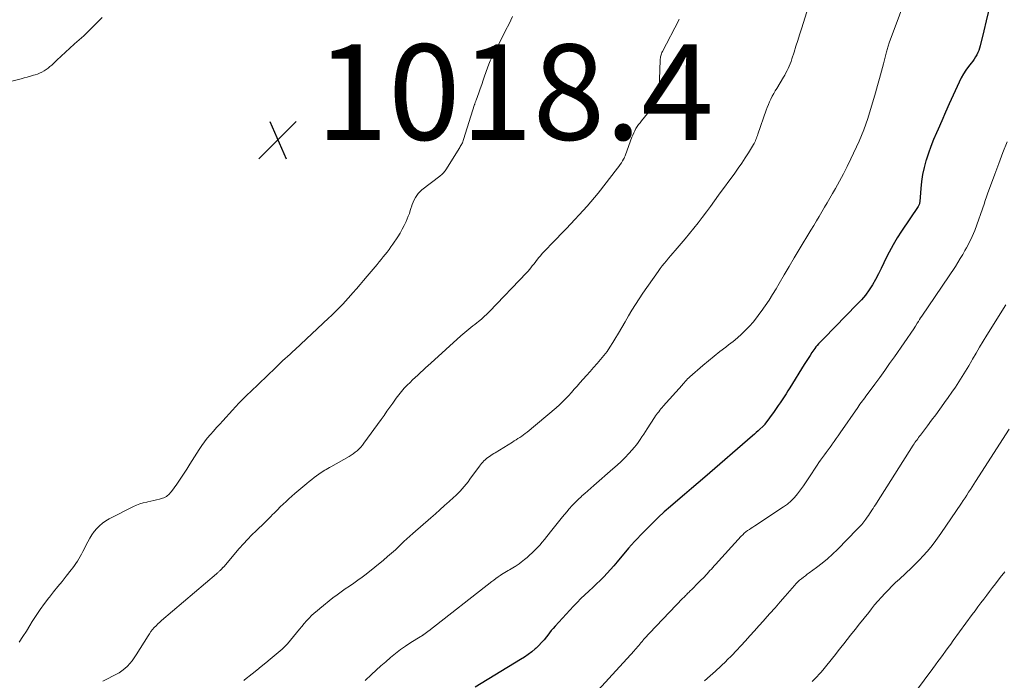
# Model space of a CAD drawing. Units: feet. Extents: x 2005000 to 2010040, y 570000 to 575000.
# Drawn here: x 2005881 to 2006088, y 570161 to 570300 of the extents above; entities that cross this region are included whole.
import ezdxf

# ---------------------------------------------------------------- set-up
doc = ezdxf.new("R2010")
doc.units = ezdxf.units.FT
doc.header["$LTSCALE"] = 100
doc.header["$MEASUREMENT"] = 0
for name, color, linetype, lineweight in [('CONTOUR INDEX', 32, 'Continuous', 25), ('CONTOUR INTERMEDIATE', 40, 'Continuous', 15), ('SPOT ELEVATION', 7, 'Continuous', 15)]:
    doc.layers.add(name, color=color, linetype=linetype, lineweight=lineweight)
doc.styles.add('slant', font='romans.shx', dxfattribs={"oblique": 14.999978})

# ---------------------------------------------------------------- blocks, each defined once
blk = doc.blocks.new('SPOT')
at = {"layer": 'SPOT ELEVATION', "lineweight": 25}
for p, q in [((-3.95, -3.95), (3.86, 3.85)), ((-1.67, 3.81), (1.74, -3.97))]:
    blk.add_line(p, q, dxfattribs=at)

msp = doc.modelspace()

# ---------------------------------------------------------------- linework, layer by layer
at = {"layer": 'CONTOUR INDEX', "elevation": 1000, "flags": 128}
msp.add_lwpolyline([(2006084.32, 570301.34), (2006083.79, 570299.29), (2006083.29, 570297.22), (2006082.56, 570294.09), (2006082.43, 570293.59), (2006082.26, 570293.11), (2006082.05, 570292.64), (2006081.82, 570292.18), (2006081.55, 570291.74), (2006081.27, 570291.3), (2006080.98, 570290.88), (2006080.67, 570290.46), (2006080.13, 570289.76), (2006079.57, 570288.98), (2006079.04, 570288.17), (2006078.58, 570287.34), (2006078.15, 570286.48), (2006076.88, 570283.71), (2006076.07, 570281.94), (2006075.28, 570280.17), (2006074.49, 570278.39), (2006073.72, 570276.6), (2006073.4, 570275.87), (2006072.81, 570274.44), (2006072.25, 570273.01), (2006071.72, 570271.56), (2006071.23, 570270.09), (2006071.2, 570269.98), (2006070.79, 570268.56), (2006070.46, 570267.12), (2006070.24, 570265.65), (2006070.09, 570264.18), (2006069.91, 570261.48), (2006069.89, 570261.35), (2006069.87, 570261.21), (2006069.84, 570261.08), (2006069.81, 570260.95), (2006069.76, 570260.82), (2006069.71, 570260.69), (2006069.65, 570260.57), (2006069.58, 570260.45), (2006066.1, 570255.29), (2006065.18, 570253.85), (2006064.31, 570252.39), (2006063.5, 570250.89), (2006062.75, 570249.36), (2006062.4, 570248.62), (2006061.84, 570247.45), (2006061.25, 570246.29), (2006060.62, 570245.15), (2006059.97, 570244.03), (2006059.27, 570242.94), (2006058.52, 570241.89), (2006057.69, 570240.89), (2006056.82, 570239.94), (2006049.78, 570232.81), (2006049.5, 570232.52), (2006049.23, 570232.23), (2006048.95, 570231.94), (2006048.68, 570231.65), (2006048.41, 570231.34), (2006048.16, 570231.03), (2006047.92, 570230.71), (2006047.69, 570230.38), (2006047.31, 570229.84), (2006046.91, 570229.22), (2006046.51, 570228.61), (2006046.11, 570227.99), (2006045.72, 570227.37), (2006042.68, 570222.44), (2006042.29, 570221.81), (2006041.89, 570221.19), (2006041.48, 570220.57), (2006041.07, 570219.95), (2006040.66, 570219.33), (2006040.24, 570218.72), (2006039.81, 570218.11), (2006039.38, 570217.51), (2006037.46, 570214.84), (2006037.42, 570214.77), (2006037.37, 570214.71), (2006037.32, 570214.65), (2006037.27, 570214.59), (2006037.22, 570214.54), (2006037.17, 570214.48), (2006037.11, 570214.43), (2006037.05, 570214.37), (2006036.41, 570213.78), (2006036.03, 570213.44), (2006035.64, 570213.09), (2006035.25, 570212.75), (2006034.87, 570212.41), (2006024.88, 570203.77), (2006023.48, 570202.55), (2006022.07, 570201.34), (2006020.65, 570200.13), (2006019.24, 570198.92), (2006017.71, 570197.62), (2006016.39, 570196.46), (2006015.08, 570195.27), (2006013.82, 570194.05), (2006012.57, 570192.8), (2006011.41, 570191.6), (2006010.77, 570190.93), (2006010.14, 570190.25), (2006009.53, 570189.55), (2006008.92, 570188.85), (2006006.52, 570186), (2006005.84, 570185.2), (2006005.14, 570184.41), (2006004.42, 570183.63), (2006003.7, 570182.87), (2006002.96, 570182.12), (2006002.2, 570181.38), (2006001.43, 570180.66), (2006000.65, 570179.95), (2006000.55, 570179.86), (2005999.72, 570179.1), (2005998.91, 570178.33), (2005998.12, 570177.53), (2005997.35, 570176.72), (2005993.5, 570172.53), (2005993.1, 570172.08), (2005992.7, 570171.62), (2005992.33, 570171.15), (2005991.96, 570170.67), (2005991.72, 570170.34), (2005991.22, 570169.71), (2005990.69, 570169.1), (2005990.13, 570168.52), (2005989.55, 570167.96), (2005989.34, 570167.78), (2005988.61, 570167.17), (2005987.87, 570166.59), (2005987.09, 570166.05), (2005986.29, 570165.54), (2005976.75, 570159.79)], dxfattribs=at)
at = {"layer": 'CONTOUR INTERMEDIATE', "flags": 128}
for points, elevation in [([(2006067.81, 570306.38), (2006063.52, 570294.7), (2006063.44, 570294.46), (2006063.36, 570294.23), (2006063.28, 570293.99), (2006063.2, 570293.76), (2006063.12, 570293.52), (2006063.05, 570293.28), (2006062.99, 570293.04), (2006062.92, 570292.8), (2006062.28, 570290.26), (2006061.88, 570288.74), (2006061.47, 570287.23), (2006061.05, 570285.73), (2006060.61, 570284.23), (2006059.01, 570278.88), (2006058.62, 570277.66), (2006058.19, 570276.45), (2006057.71, 570275.26), (2006057.19, 570274.09), (2006055.44, 570270.38), (2006054.69, 570268.81), (2006053.91, 570267.26), (2006053.09, 570265.73), (2006052.24, 570264.22), (2006051.62, 570263.13), (2006051.06, 570262.17), (2006050.51, 570261.21), (2006049.94, 570260.25), (2006049.38, 570259.3), (2006048.81, 570258.35), (2006048.25, 570257.39), (2006047.68, 570256.44), (2006047.11, 570255.49), (2006044.67, 570251.41), (2006043.61, 570249.64), (2006042.55, 570247.86), (2006041.51, 570246.08), (2006040.46, 570244.3), (2006039.8, 570243.18), (2006039.07, 570241.97), (2006038.32, 570240.78), (2006037.53, 570239.61), (2006036.71, 570238.45), (2006036.43, 570238.06), (2006035.72, 570237.13), (2006034.98, 570236.23), (2006034.2, 570235.36), (2006033.4, 570234.51), (2006032.55, 570233.7), (2006031.69, 570232.92), (2006030.79, 570232.17), (2006029.87, 570231.45), (2006029.27, 570231), (2006028.04, 570230.06), (2006026.83, 570229.1), (2006025.63, 570228.12), (2006024.46, 570227.12), (2006021.76, 570224.77), (2006021.51, 570224.55), (2006021.27, 570224.32), (2006021.05, 570224.08), (2006020.82, 570223.84), (2006020.48, 570223.44), (2006020.43, 570223.39), (2006020.39, 570223.34), (2006020.34, 570223.29), (2006020.3, 570223.24), (2006020.26, 570223.19), (2006020.21, 570223.13), (2006020.17, 570223.08), (2006020.12, 570223.03), (2006016.16, 570218.59), (2006015.92, 570218.31), (2006015.68, 570218.03), (2006015.44, 570217.75), (2006015.21, 570217.46), (2006014.98, 570217.16), (2006014.76, 570216.86), (2006014.55, 570216.56), (2006014.34, 570216.25), (2006012.82, 570213.87), (2006012.45, 570213.3), (2006012.08, 570212.73), (2006011.7, 570212.16), (2006011.33, 570211.6), (2006010.94, 570211.04), (2006010.54, 570210.5), (2006010.11, 570209.98), (2006009.66, 570209.46), (2006008.99, 570208.73), (2006008.19, 570207.88), (2006007.36, 570207.05), (2006006.51, 570206.25), (2006005.63, 570205.46), (2006001.6, 570201.98), (2006000.98, 570201.45), (2006000.36, 570200.91), (2005999.75, 570200.36), (2005999.13, 570199.82), (2005999.01, 570199.71), (2005998.35, 570199.09), (2005997.7, 570198.46), (2005997.09, 570197.8), (2005996.49, 570197.12), (2005995.94, 570196.47), (2005995.08, 570195.44), (2005994.23, 570194.41), (2005993.4, 570193.37), (2005992.56, 570192.33), (2005991.28, 570190.69), (2005990.8, 570190.11), (2005990.31, 570189.54), (2005989.8, 570188.99), (2005989.27, 570188.46), (2005989.2, 570188.4), (2005988.69, 570187.91), (2005988.17, 570187.43), (2005987.64, 570186.96), (2005987.11, 570186.5), (2005986.79, 570186.24), (2005986.4, 570185.93), (2005986, 570185.63), (2005985.59, 570185.34), (2005985.18, 570185.07), (2005984.99, 570184.95), (2005984.66, 570184.75), (2005984.33, 570184.55), (2005983.99, 570184.36), (2005983.65, 570184.17), (2005983.31, 570183.99), (2005982.97, 570183.79), (2005982.64, 570183.59), (2005982.32, 570183.37), (2005982.04, 570183.18), (2005981.58, 570182.86), (2005981.13, 570182.54), (2005980.69, 570182.21), (2005980.24, 570181.87), (2005967.07, 570171.6), (2005966.93, 570171.49), (2005966.79, 570171.38), (2005966.65, 570171.27), (2005966.52, 570171.16), (2005966.38, 570171.05), (2005966.24, 570170.95), (2005966.1, 570170.85), (2005965.95, 570170.75), (2005965.91, 570170.72), (2005965.74, 570170.61), (2005965.58, 570170.51), (2005965.41, 570170.4), (2005965.24, 570170.3), (2005963.31, 570169.11), (2005962.2, 570168.39), (2005961.11, 570167.64), (2005960.06, 570166.82), (2005959.04, 570165.98), (2005958.04, 570165.1), (2005957.04, 570164.21), (2005956.05, 570163.32), (2005955.07, 570162.42), (2005953.76, 570161.2)], 1004), ([(2006047.33, 570304.8), (2006045.11, 570297.62), (2006044.73, 570296.4), (2006044.35, 570295.18), (2006043.96, 570293.96), (2006043.56, 570292.74), (2006043.1, 570291.31), (2006042.93, 570290.81), (2006042.74, 570290.32), (2006042.54, 570289.83), (2006042.33, 570289.35), (2006042.1, 570288.87), (2006041.86, 570288.4), (2006041.61, 570287.94), (2006041.34, 570287.49), (2006039.94, 570285.16), (2006039.62, 570284.61), (2006039.31, 570284.06), (2006039, 570283.5), (2006038.71, 570282.93), (2006038.44, 570282.36), (2006038.18, 570281.77), (2006037.94, 570281.18), (2006037.73, 570280.58), (2006036, 570275.54), (2006035.9, 570275.26), (2006035.8, 570274.98), (2006035.7, 570274.71), (2006035.59, 570274.43), (2006035.48, 570274.16), (2006035.35, 570273.9), (2006035.21, 570273.64), (2006035.07, 570273.39), (2006034.02, 570271.69), (2006033.33, 570270.6), (2006032.62, 570269.52), (2006031.89, 570268.46), (2006031.14, 570267.41), (2006027.77, 570262.76), (2006026.92, 570261.6), (2006026.07, 570260.44), (2006025.21, 570259.29), (2006024.34, 570258.14), (2006023.46, 570257), (2006022.57, 570255.87), (2006021.66, 570254.76), (2006020.74, 570253.65), (2006018.66, 570251.21), (2006018.2, 570250.67), (2006017.75, 570250.14), (2006017.29, 570249.6), (2006016.84, 570249.06), (2006016.39, 570248.52), (2006015.96, 570247.97), (2006015.54, 570247.41), (2006015.12, 570246.84), (2006011.9, 570242.26), (2006011.11, 570241.1), (2006010.34, 570239.92), (2006009.61, 570238.72), (2006008.9, 570237.51), (2006008.2, 570236.29), (2006007.5, 570235.07), (2006006.78, 570233.87), (2006006.06, 570232.66), (2006005.61, 570231.91), (2006005.01, 570230.98), (2006004.39, 570230.08), (2006003.72, 570229.21), (2006003.02, 570228.35), (2006002.3, 570227.52), (2006001.57, 570226.69), (2006000.84, 570225.86), (2006000.11, 570225.04), (2005998.71, 570223.49), (2005998.11, 570222.82), (2005997.51, 570222.15), (2005996.92, 570221.47), (2005996.32, 570220.79), (2005995.71, 570220.13), (2005995.08, 570219.49), (2005994.43, 570218.87), (2005993.75, 570218.28), (2005987.63, 570213.19), (2005987.27, 570212.9), (2005986.9, 570212.61), (2005986.52, 570212.34), (2005986.13, 570212.08), (2005985.74, 570211.83), (2005985.35, 570211.58), (2005984.95, 570211.33), (2005984.56, 570211.09), (2005980.98, 570208.87), (2005980.67, 570208.67), (2005980.36, 570208.48), (2005980.05, 570208.28), (2005979.74, 570208.07), (2005979.44, 570207.86), (2005979.15, 570207.64), (2005978.88, 570207.4), (2005978.61, 570207.15), (2005978.35, 570206.89), (2005978.11, 570206.62), (2005977.88, 570206.33), (2005977.66, 570206.04), (2005975.68, 570203.32), (2005975.29, 570202.8), (2005974.9, 570202.29), (2005974.49, 570201.8), (2005974.07, 570201.31), (2005973.63, 570200.83), (2005973.19, 570200.37), (2005972.73, 570199.92), (2005972.26, 570199.48), (2005971.31, 570198.64), (2005970.36, 570197.79), (2005969.4, 570196.94), (2005968.44, 570196.09), (2005967.48, 570195.25), (2005963.7, 570191.93), (2005963.08, 570191.38), (2005962.47, 570190.83), (2005961.86, 570190.27), (2005961.26, 570189.7), (2005960.86, 570189.32), (2005960.05, 570188.56), (2005959.23, 570187.82), (2005958.39, 570187.11), (2005957.54, 570186.4), (2005953.91, 570183.47), (2005953.07, 570182.81), (2005952.22, 570182.17), (2005951.34, 570181.55), (2005950.46, 570180.95), (2005949.57, 570180.35), (2005948.7, 570179.74), (2005947.84, 570179.1), (2005946.99, 570178.45), (2005944.24, 570176.28), (2005943.65, 570175.79), (2005943.08, 570175.29), (2005942.52, 570174.76), (2005941.99, 570174.22), (2005941.47, 570173.65), (2005940.95, 570173.08), (2005940.45, 570172.5), (2005939.96, 570171.92), (2005937.47, 570168.88), (2005937.34, 570168.73), (2005937.21, 570168.57), (2005937.07, 570168.43), (2005936.92, 570168.28), (2005936.78, 570168.14), (2005936.63, 570168), (2005936.48, 570167.86), (2005936.32, 570167.73), (2005933.86, 570165.67), (2005932.92, 570164.89), (2005931.97, 570164.11), (2005931.01, 570163.34), (2005930.06, 570162.57), (2005928.48, 570161.32), (2005928.31, 570161.18)], 1008), ([(2005877.59, 570286.13), (2005881.65, 570287.16), (2005882.31, 570287.33), (2005882.96, 570287.51), (2005883.62, 570287.7), (2005884.27, 570287.9), (2005884.58, 570287.99), (2005885.07, 570288.16), (2005885.54, 570288.35), (2005886.01, 570288.58), (2005886.46, 570288.82), (2005886.89, 570289.09), (2005887.31, 570289.39), (2005887.71, 570289.71), (2005888.1, 570290.05), (2005889.15, 570291.03), (2005890.06, 570291.88), (2005890.97, 570292.72), (2005891.88, 570293.55), (2005892.8, 570294.38), (2005892.88, 570294.45), (2005893.83, 570295.32), (2005894.78, 570296.19), (2005895.71, 570297.08), (2005896.64, 570297.98), (2005897.13, 570298.47), (2005897.89, 570299.25), (2005898.62, 570300.03)], 1016), ([(2005984.6, 570300.18), (2005983.89, 570298.7), (2005983.16, 570297.24), (2005982.41, 570295.78), (2005981.65, 570294.33), (2005980.59, 570292.33), (2005980.24, 570291.63), (2005979.91, 570290.92), (2005979.61, 570290.19), (2005979.34, 570289.45), (2005978.75, 570287.73), (2005978.45, 570286.85), (2005978.15, 570285.97), (2005977.83, 570285.09), (2005977.52, 570284.21), (2005976.97, 570282.69), (2005976.93, 570282.58), (2005976.89, 570282.46), (2005976.84, 570282.35), (2005976.8, 570282.23), (2005976.76, 570282.11), (2005976.72, 570282), (2005976.68, 570281.88), (2005976.65, 570281.76), (2005974.33, 570274.43), (2005974.26, 570274.21), (2005974.18, 570273.99), (2005974.09, 570273.78), (2005973.99, 570273.57), (2005973.88, 570273.37), (2005973.77, 570273.17), (2005973.65, 570272.97), (2005973.53, 570272.77), (2005970.6, 570268.1), (2005970.47, 570267.91), (2005970.34, 570267.73), (2005970.19, 570267.55), (2005970.04, 570267.38), (2005969.88, 570267.22), (2005969.71, 570267.07), (2005969.54, 570266.92), (2005969.37, 570266.78), (2005965.63, 570263.89), (2005965.23, 570263.54), (2005964.86, 570263.17), (2005964.54, 570262.75), (2005964.25, 570262.31), (2005964, 570261.84), (2005963.77, 570261.36), (2005963.58, 570260.86), (2005963.42, 570260.35), (2005963.37, 570260.18), (2005963.19, 570259.58), (2005962.99, 570258.98), (2005962.76, 570258.4), (2005962.52, 570257.82), (2005962.29, 570257.29), (2005961.91, 570256.46), (2005961.49, 570255.65), (2005961.03, 570254.86), (2005960.55, 570254.09), (2005959.52, 570252.52), (2005959.14, 570251.97), (2005958.75, 570251.42), (2005958.35, 570250.89), (2005957.93, 570250.37), (2005957.5, 570249.85), (2005957.07, 570249.34), (2005956.64, 570248.82), (2005956.21, 570248.31), (2005954.14, 570245.84), (2005953.4, 570244.96), (2005952.65, 570244.08), (2005951.9, 570243.2), (2005951.15, 570242.33), (2005950.74, 570241.85), (2005950.18, 570241.22), (2005949.62, 570240.6), (2005949.05, 570239.99), (2005948.46, 570239.39), (2005947.87, 570238.8), (2005947.28, 570238.21), (2005946.67, 570237.63), (2005946.07, 570237.05), (2005939.04, 570230.47), (2005938.52, 570229.99), (2005938.01, 570229.52), (2005937.49, 570229.04), (2005936.97, 570228.57), (2005936.45, 570228.1), (2005935.94, 570227.62), (2005935.43, 570227.14), (2005934.92, 570226.66), (2005929.68, 570221.59), (2005929.11, 570221.04), (2005928.55, 570220.49), (2005927.99, 570219.93), (2005927.44, 570219.37), (2005926.49, 570218.4), (2005926.42, 570218.32), (2005926.34, 570218.24), (2005926.27, 570218.16), (2005926.2, 570218.08), (2005926.13, 570218), (2005926.06, 570217.92), (2005925.99, 570217.84), (2005925.92, 570217.76), (2005923.93, 570215.57), (2005923.28, 570214.85), (2005922.62, 570214.12), (2005921.96, 570213.4), (2005921.3, 570212.67), (2005920.66, 570211.93), (2005920.05, 570211.17), (2005919.49, 570210.37), (2005918.95, 570209.56), (2005917.03, 570206.45), (2005916.36, 570205.39), (2005915.68, 570204.34), (2005914.98, 570203.31), (2005914.26, 570202.29), (2005913.16, 570200.74), (2005912.98, 570200.51), (2005912.78, 570200.29), (2005912.56, 570200.08), (2005912.33, 570199.89), (2005912.09, 570199.72), (2005911.83, 570199.57), (2005911.56, 570199.45), (2005911.28, 570199.35), (2005910.65, 570199.16), (2005910.04, 570198.98), (2005909.43, 570198.83), (2005908.81, 570198.69), (2005908.19, 570198.57), (2005907.98, 570198.53), (2005907.26, 570198.37), (2005906.55, 570198.16), (2005905.86, 570197.9), (2005905.19, 570197.6), (2005900.14, 570195.03), (2005899.42, 570194.61), (2005898.73, 570194.14), (2005898.11, 570193.59), (2005897.52, 570193), (2005896.99, 570192.35), (2005896.49, 570191.67), (2005896.04, 570190.96), (2005895.64, 570190.22), (2005894.58, 570188.15), (2005894.32, 570187.65), (2005894.05, 570187.15), (2005893.76, 570186.66), (2005893.46, 570186.17), (2005893.15, 570185.7), (2005892.83, 570185.23), (2005892.5, 570184.77), (2005892.15, 570184.32), (2005891.11, 570183.01), (2005890.24, 570181.91), (2005889.36, 570180.82), (2005888.48, 570179.72), (2005887.6, 570178.63), (2005887.46, 570178.46), (2005886.53, 570177.26), (2005885.63, 570176.05), (2005884.79, 570174.79), (2005883.98, 570173.51), (2005883.48, 570172.69), (2005882.76, 570171.52), (2005882.03, 570170.35), (2005881.29, 570169.2)], 1016), ([(2006019.51, 570299.64), (2006019.46, 570299.53), (2006019.4, 570299.42), (2006015.98, 570292.85), (2006015.88, 570292.64), (2006015.79, 570292.42), (2006015.72, 570292.2), (2006015.66, 570291.98), (2006015.61, 570291.75), (2006015.57, 570291.52), (2006015.55, 570291.29), (2006015.53, 570291.06), (2006015.33, 570284.98), (2006015.28, 570284.44), (2006015.21, 570283.92), (2006015.08, 570283.4), (2006014.92, 570282.89), (2006014.72, 570282.4), (2006014.48, 570281.92), (2006014.19, 570281.48), (2006013.87, 570281.05), (2006011.62, 570278.37), (2006011.3, 570277.97), (2006011, 570277.57), (2006010.73, 570277.15), (2006010.46, 570276.73), (2006010.22, 570276.29), (2006009.99, 570275.84), (2006009.79, 570275.38), (2006009.61, 570274.91), (2006008.28, 570271.26), (2006008.18, 570271.02), (2006008.08, 570270.78), (2006007.96, 570270.54), (2006007.83, 570270.31), (2006007.64, 570269.97), (2006007.4, 570269.58), (2006007.16, 570269.2), (2006006.89, 570268.82), (2006006.62, 570268.46), (2006002.51, 570263.22), (2006001.76, 570262.29), (2006001, 570261.38), (2006000.22, 570260.49), (2005999.42, 570259.61), (2005996.79, 570256.79), (2005995.81, 570255.75), (2005994.81, 570254.7), (2005993.81, 570253.67), (2005992.81, 570252.64), (2005991.63, 570251.45), (2005991.22, 570251.02), (2005990.81, 570250.57), (2005990.43, 570250.12), (2005990.05, 570249.65), (2005989.89, 570249.45), (2005989.61, 570249.08), (2005989.32, 570248.71), (2005989.03, 570248.34), (2005988.74, 570247.97), (2005988.45, 570247.6), (2005988.15, 570247.24), (2005987.84, 570246.89), (2005987.52, 570246.54), (2005979.77, 570238.44), (2005979.22, 570237.89), (2005978.67, 570237.36), (2005978.09, 570236.85), (2005977.5, 570236.36), (2005977.15, 570236.08), (2005976.73, 570235.74), (2005976.3, 570235.4), (2005975.87, 570235.06), (2005975.44, 570234.72), (2005975.02, 570234.38), (2005974.6, 570234.04), (2005974.18, 570233.68), (2005973.78, 570233.32), (2005967.5, 570227.63), (2005966.95, 570227.13), (2005966.4, 570226.63), (2005965.85, 570226.13), (2005965.31, 570225.63), (2005964.76, 570225.12), (2005964.22, 570224.62), (2005963.68, 570224.1), (2005963.15, 570223.59), (2005962.52, 570222.98), (2005962.21, 570222.67), (2005961.9, 570222.35), (2005961.6, 570222.02), (2005961.31, 570221.68), (2005961.03, 570221.34), (2005960.76, 570220.99), (2005960.49, 570220.64), (2005960.23, 570220.28), (2005959.53, 570219.27), (2005958.92, 570218.41), (2005958.3, 570217.54), (2005957.69, 570216.68), (2005957.07, 570215.83), (2005953.46, 570210.86), (2005953.14, 570210.44), (2005952.8, 570210.04), (2005952.44, 570209.66), (2005952.07, 570209.29), (2005951.67, 570208.95), (2005951.25, 570208.63), (2005950.82, 570208.33), (2005950.37, 570208.06), (2005946.56, 570205.92), (2005946.23, 570205.74), (2005945.91, 570205.55), (2005945.58, 570205.37), (2005945.26, 570205.19), (2005944.93, 570205.01), (2005944.62, 570204.81), (2005944.31, 570204.61), (2005944, 570204.39), (2005943.56, 570204.06), (2005943.05, 570203.67), (2005942.53, 570203.27), (2005942.03, 570202.86), (2005941.53, 570202.44), (2005939.01, 570200.31), (2005938.38, 570199.77), (2005937.76, 570199.23), (2005937.15, 570198.67), (2005936.56, 570198.1), (2005935.96, 570197.52), (2005935.38, 570196.94), (2005934.79, 570196.36), (2005934.21, 570195.77), (2005934.08, 570195.64), (2005933.44, 570194.98), (2005932.79, 570194.34), (2005932.13, 570193.7), (2005931.47, 570193.06), (2005930.92, 570192.54), (2005930, 570191.64), (2005929.1, 570190.72), (2005928.22, 570189.77), (2005927.37, 570188.8), (2005924.1, 570185), (2005924.04, 570184.93), (2005923.99, 570184.87), (2005923.93, 570184.8), (2005923.87, 570184.74), (2005923.81, 570184.67), (2005923.75, 570184.61), (2005923.69, 570184.55), (2005923.62, 570184.48), (2005923.44, 570184.3), (2005923.34, 570184.2), (2005923.24, 570184.1), (2005923.14, 570184), (2005923.04, 570183.9), (2005922.93, 570183.8), (2005922.83, 570183.71), (2005922.72, 570183.61), (2005922.62, 570183.52), (2005911.09, 570173.74), (2005910.69, 570173.38), (2005910.29, 570173.02), (2005909.92, 570172.63), (2005909.55, 570172.24), (2005909.2, 570171.83), (2005908.87, 570171.41), (2005908.56, 570170.97), (2005908.27, 570170.52), (2005905.79, 570166.55), (2005905.37, 570165.93), (2005904.93, 570165.32), (2005904.44, 570164.74), (2005903.93, 570164.19), (2005903.37, 570163.68), (2005902.79, 570163.21), (2005902.17, 570162.79), (2005901.52, 570162.42), (2005899.19, 570161.22), (2005898.76, 570161)], 1012), ([(2006088.23, 570273.96), (2006087.33, 570271.7), (2006086.46, 570269.43), (2006085.6, 570267.16), (2006084.08, 570263.04), (2006083.94, 570262.65), (2006083.81, 570262.27), (2006083.68, 570261.88), (2006083.56, 570261.49), (2006083.44, 570261.09), (2006083.32, 570260.71), (2006083.19, 570260.32), (2006083.05, 570259.93), (2006081.87, 570256.6), (2006081.4, 570255.37), (2006080.89, 570254.15), (2006080.32, 570252.97), (2006079.71, 570251.8), (2006079.37, 570251.18), (2006078.89, 570250.34), (2006078.39, 570249.51), (2006077.88, 570248.7), (2006077.35, 570247.89), (2006070.33, 570237.47), (2006070.08, 570237.11), (2006069.84, 570236.73), (2006069.61, 570236.36), (2006069.38, 570235.98), (2006069.01, 570235.37), (2006068.96, 570235.29), (2006068.92, 570235.22), (2006068.88, 570235.15), (2006068.83, 570235.08), (2006068.79, 570235), (2006068.75, 570234.93), (2006068.7, 570234.86), (2006068.65, 570234.79), (2006064.6, 570228.97), (2006063.58, 570227.52), (2006062.55, 570226.08), (2006061.51, 570224.64), (2006060.47, 570223.21), (2006058.85, 570221.03), (2006058.6, 570220.69), (2006058.36, 570220.36), (2006058.11, 570220.03), (2006057.87, 570219.7), (2006057.62, 570219.37), (2006057.38, 570219.03), (2006057.15, 570218.7), (2006056.91, 570218.36), (2006053.25, 570213.02), (2006052.84, 570212.42), (2006052.42, 570211.83), (2006052, 570211.23), (2006051.58, 570210.64), (2006051.5, 570210.54), (2006051.11, 570210), (2006050.72, 570209.47), (2006050.32, 570208.94), (2006049.92, 570208.41), (2006049.53, 570207.88), (2006049.14, 570207.34), (2006048.76, 570206.8), (2006048.39, 570206.25), (2006046.67, 570203.63), (2006046.1, 570202.78), (2006045.52, 570201.94), (2006044.92, 570201.1), (2006044.31, 570200.28), (2006043.66, 570199.5), (2006042.96, 570198.77), (2006042.19, 570198.12), (2006041.37, 570197.51), (2006035.33, 570193.55), (2006034.96, 570193.3), (2006034.59, 570193.05), (2006034.22, 570192.8), (2006033.85, 570192.55), (2006033.5, 570192.29), (2006033.15, 570192.01), (2006032.83, 570191.7), (2006032.52, 570191.38), (2006027.11, 570185.48), (2006026.82, 570185.15), (2006026.53, 570184.83), (2006026.25, 570184.51), (2006025.96, 570184.18), (2006025.68, 570183.86), (2006025.39, 570183.54), (2006025.09, 570183.22), (2006024.79, 570182.91), (2006023.83, 570181.95), (2006023.43, 570181.54), (2006023.02, 570181.14), (2006022.61, 570180.73), (2006022.2, 570180.32), (2006021.75, 570179.88), (2006021.57, 570179.69), (2006021.38, 570179.51), (2006021.2, 570179.32), (2006021.02, 570179.14), (2006020.84, 570178.95), (2006020.66, 570178.76), (2006020.48, 570178.57), (2006020.3, 570178.39), (2006013.26, 570171.06), (2006012.96, 570170.74), (2006012.65, 570170.41), (2006012.36, 570170.08), (2006012.06, 570169.75), (2006011.96, 570169.63), (2006011.72, 570169.35), (2006011.49, 570169.07), (2006011.25, 570168.79), (2006011.02, 570168.5), (2006010.79, 570168.22), (2006010.55, 570167.94), (2006010.31, 570167.66), (2006010.06, 570167.39), (2005999.45, 570155.8)], 996), ([(2006087.91, 570239.8), (2006083.96, 570233.48), (2006083.19, 570232.23), (2006082.43, 570230.98), (2006081.69, 570229.72), (2006080.96, 570228.45), (2006080.81, 570228.18), (2006080.16, 570227.04), (2006079.49, 570225.92), (2006078.79, 570224.8), (2006078.08, 570223.7), (2006077.36, 570222.61), (2006076.62, 570221.52), (2006075.87, 570220.44), (2006075.11, 570219.38), (2006074.95, 570219.16), (2006074.1, 570217.99), (2006073.25, 570216.83), (2006072.38, 570215.67), (2006071.51, 570214.52), (2006070.03, 570212.57), (2006069.84, 570212.31), (2006069.65, 570212.05), (2006069.46, 570211.78), (2006069.27, 570211.52), (2006069.09, 570211.26), (2006068.9, 570210.99), (2006068.73, 570210.72), (2006068.55, 570210.45), (2006060.84, 570198.33), (2006060.6, 570197.96), (2006060.36, 570197.59), (2006060.12, 570197.21), (2006059.88, 570196.84), (2006059.64, 570196.47), (2006059.39, 570196.1), (2006059.14, 570195.74), (2006058.89, 570195.38), (2006058.59, 570194.97), (2006058.18, 570194.41), (2006057.74, 570193.87), (2006057.29, 570193.35), (2006056.81, 570192.84), (2006052.69, 570188.61), (2006051.65, 570187.6), (2006050.57, 570186.62), (2006049.45, 570185.71), (2006048.29, 570184.83), (2006046.75, 570183.73), (2006046.34, 570183.43), (2006045.93, 570183.12), (2006045.52, 570182.81), (2006045.12, 570182.49), (2006044.73, 570182.16), (2006044.36, 570181.82), (2006044, 570181.45), (2006043.66, 570181.08), (2006041.72, 570178.85), (2006040.65, 570177.63), (2006039.58, 570176.42), (2006038.51, 570175.21), (2006037.43, 570174), (2006037.15, 570173.68), (2006036.21, 570172.63), (2006035.27, 570171.59), (2006034.33, 570170.54), (2006033.39, 570169.49), (2006032.44, 570168.45), (2006031.48, 570167.43), (2006030.5, 570166.42), (2006029.51, 570165.42), (2006029.34, 570165.25), (2006028.23, 570164.19), (2006027.12, 570163.15), (2006025.98, 570162.13), (2006024.83, 570161.12)], 992), ([(2006088.63, 570213.82), (2006081.6, 570202.85), (2006081.23, 570202.28), (2006080.87, 570201.71), (2006080.5, 570201.14), (2006080.13, 570200.58), (2006079.76, 570200.01), (2006079.39, 570199.44), (2006079.02, 570198.88), (2006078.64, 570198.32), (2006074.31, 570191.95), (2006073.63, 570190.98), (2006072.92, 570190.03), (2006072.19, 570189.1), (2006071.43, 570188.19), (2006070.64, 570187.3), (2006069.83, 570186.43), (2006069, 570185.59), (2006068.14, 570184.76), (2006065.62, 570182.4), (2006064.84, 570181.67), (2006064.08, 570180.92), (2006063.32, 570180.16), (2006062.58, 570179.39), (2006061.85, 570178.61), (2006061.14, 570177.81), (2006060.45, 570176.99), (2006059.77, 570176.16), (2006059.2, 570175.44), (2006058.24, 570174.25), (2006057.29, 570173.05), (2006056.34, 570171.84), (2006055.39, 570170.64), (2006053.99, 570168.85), (2006053.4, 570168.11), (2006052.81, 570167.36), (2006052.23, 570166.61), (2006051.65, 570165.86), (2006051.06, 570165.12), (2006050.46, 570164.38), (2006049.85, 570163.65), (2006049.23, 570162.93), (2006048.96, 570162.63), (2006048.18, 570161.78), (2006047.37, 570160.96)], 988), ([(2006087.69, 570183.93), (2006086.77, 570182.73), (2006085.77, 570181.43), (2006085.15, 570180.63), (2006084.53, 570179.83), (2006083.92, 570179.02), (2006083.3, 570178.21), (2006082.69, 570177.4), (2006082.09, 570176.59), (2006081.48, 570175.78), (2006080.88, 570174.96), (2006076.92, 570169.53), (2006076.39, 570168.8), (2006075.85, 570168.07), (2006075.32, 570167.34), (2006074.78, 570166.61), (2006074.24, 570165.88), (2006073.7, 570165.15), (2006073.16, 570164.43), (2006072.62, 570163.7), (2006067.38, 570156.64)], 984)]:
    msp.add_lwpolyline(points, dxfattribs=dict(at, elevation=elevation))

# ---------------------------------------------------------------- block references
at = {"layer": 'SPOT ELEVATION'}
msp.add_blockref('SPOT', (2005935.41, 570274.38, 1018.37), dxfattribs=at)

# ---------------------------------------------------------------- texts
at = {"layer": 'SPOT ELEVATION', "style": 'slant', "oblique": 15}
msp.add_text('1018.4', height=20, dxfattribs=at).set_placement((2005943.41, 570274.38, 1018.37))

doc.saveas('drawing.dxf')
